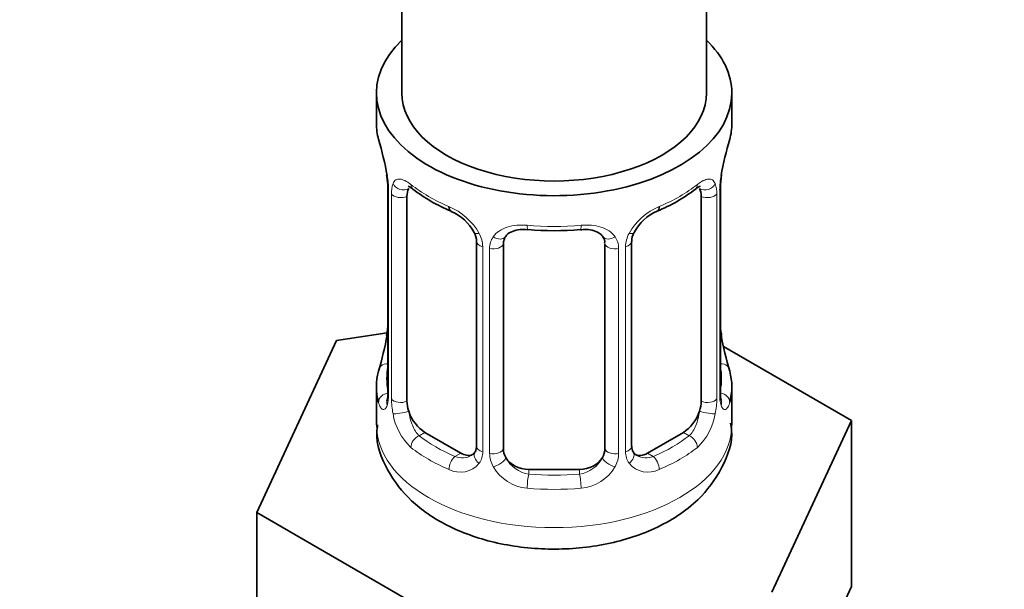
# Model space of a CAD drawing. Units: millimetres. Extents: x 0 to 2435, y 0 to 2780.
# Drawn here: x 2104 to 2143, y 368 to 390 of the extents above; entities that cross this region are included whole.
import ezdxf
from ezdxf import colors
from ezdxf.entities.mleader import LeaderData, LeaderLine
from ezdxf.math import Vec2, Vec3

# ---------------------------------------------------------------- set-up
doc = ezdxf.new("R2010")
doc.units = ezdxf.units.MM
doc.layers.add('DV6_Défaut', color=7, linetype='Continuous')
doc.layers.add('Défaut', color=7, linetype='Continuous')

# ---------------------------------------------------------------- blocks, each defined once
blk = doc.blocks.new('_DOT')
at = {"color": 0}
blk.add_line((0, 0), (-1, 0), dxfattribs=at)
at = {"color": 0, "const_width": 0.333}
blk.add_lwpolyline([(-0.1665, 0, 1), (0.1665, 0, 1)], format="xyb", close=True, dxfattribs=at)
blk = doc.blocks.new('SE5')
at = {"layer": 'DV6_Défaut', "color": 7, "linetype": 'Continuous', "lineweight": 35}
for p, q in [((2131.312, 387.488), (2131.312, 519.414)), ((2119.312, 512.585), (2119.312, 387.488)), ((2118.312, 387.488), (2118.312, 386.278)), ((2132.312, 386.278), (2132.312, 387.488)), ((2118.713, 384.261), (2118.721, 384.202)), ((2118.762, 383.751), (2118.762, 375.688)), ((2131.861, 375.688), (2131.861, 383.751)), ((2119.514, 375.357), (2119.514, 383.421)), ((2131.11, 383.421), (2131.11, 375.357)), ((2122.258, 381.646), (2122.258, 373.583)), ((2123.312, 373.492), (2123.312, 381.556)), ((2127.312, 381.556), (2127.312, 373.492)), ((2128.365, 373.583), (2128.365, 381.646)), ((2118.728, 378.048), (2116.739, 377.741)), ((2131.911, 377.946), (2131.902, 378.005)), ((2116.739, 377.741), (2113.601, 370.979)), ((2137.023, 374.603), (2131.98, 377.515)), ((2118.312, 375.929), (2118.312, 374.424)), ((2132.312, 374.424), (2132.312, 375.929)), ((2133.885, 367.841), (2137.023, 374.603)), ((2137.023, 368.071), (2137.023, 374.603)), ((2121.635, 373.316), (2120.221, 374.133)), ((2130.403, 374.133), (2128.989, 373.316)), ((2126.312, 372.676), (2124.312, 372.676)), ((2113.601, 370.979), (2122.174, 366.029)), ((2113.601, 364.447), (2113.601, 370.979)), ((2135.454, 364.69), (2137.023, 368.071))]:
    blk.add_line(p, q, dxfattribs=at)
at = {"layer": 'DV6_Défaut', "color": 7, "linetype": 'Continuous', "lineweight": 18}
for p, q in [((2118.79, 383.668), (2118.79, 375.604)), ((2131.834, 375.604), (2131.834, 383.668)), ((2118.902, 375.447), (2118.902, 383.51)), ((2131.721, 383.51), (2131.721, 375.447)), ((2122.497, 381.435), (2122.497, 373.372)), ((2122.77, 373.306), (2122.77, 381.37)), ((2127.854, 381.37), (2127.854, 373.306)), ((2128.126, 373.372), (2128.126, 381.435)), ((2120.221, 374.133), (2119.992, 374)), ((2130.403, 374.133), (2130.632, 374)), ((2121.635, 373.316), (2121.406, 373.184)), ((2128.989, 373.316), (2129.218, 373.184)), ((2124.312, 372.676), (2124.312, 372.489)), ((2126.312, 372.676), (2126.312, 372.489))]:
    blk.add_line(p, q, dxfattribs=at)
at = {"layer": 'DV6_Défaut', "color": 7, "linetype": 'Continuous', "lineweight": 35}
for centre, radius, start, end in [((2104.139, 381.472), 14.858, 10.7478, 16.3941), ((2146.485, 381.472), 14.858, 163.606, 169.2521), ((2116.635, 383.804), 2.124, 358.7776, 10.7996), ((2134.531, 383.749), 2.669, 168.932, 179.9375), ((2123.803, 388.991), 6.661, 232.4652, 247.4647), ((2126.843, 388.953), 6.618, 292.4857, 307.5844), ((2120.541, 381.131), 1.841, 28.0921, 67.2403), ((2130.075, 381.172), 1.808, 112.8086, 152.8397), ((2125.312, 393.915), 11.847, 264.9868, 275.0132), ((2121.601, 381.658), 0.654, 359.0726, 31.3054), ((2127.024, 381.639), 0.279, 347.4178, 41.0384), ((2129.034, 381.65), 0.667, 148.6067, 180.2877), ((2116.094, 378.458), 2.667, 348.931, 359.9369), ((2133.988, 378.403), 2.123, 178.7785, 190.8011), ((2104.139, 380.735), 14.858, 343.6059, 349.2522), ((2146.485, 380.735), 14.858, 190.7479, 196.394), ((2117.766, 375.644), 0.997, 345.5609, 2.5986), ((2132.935, 375.616), 1.074, 175.8806, 178.2217), ((2132.828, 375.637), 0.966, 179.2798, 194.3041), ((2128.648, 373.534), 0.277, 168.7827, 220.2984), ((2122.032, 373.406), 0.165, 277.5352, 340.7121)]:
    blk.add_arc(centre, radius, start, end, dxfattribs=at)
at = {"layer": 'DV6_Défaut', "color": 7, "linetype": 'Continuous', "lineweight": 18}
for centre, radius, start, end in [((2115.235, 383.627), 3.555, 0.6583, 9.9884), ((2135.385, 383.627), 3.552, 170.0079, 179.3454), ((2120.008, 383.555), 1.106, 160.4927, 182.2972), ((2130.618, 383.555), 1.104, 357.6841, 19.526), ((2120.194, 380.724), 2.495, 29.8198, 66.9998), ((2130.429, 380.724), 2.495, 113.0004, 150.18), ((2121.336, 381.414), 1.162, 1.0203, 28.275), ((2123.555, 381.381), 0.785, 144.9712, 180.8641), ((2127.069, 381.382), 0.785, 359.1311, 35.0336), ((2129.287, 381.414), 1.161, 151.7186, 178.9861), ((2117.497, 375.564), 1.293, 343.3385, 1.8084), ((2133.124, 375.563), 1.291, 178.1771, 196.676), ((2121.797, 375.473), 2.895, 180.5093, 191.9483), ((2128.828, 375.473), 2.894, 348.0493, 359.4931), ((2121.254, 375.226), 2.316, 188.7542, 226.8152), ((2129.369, 375.226), 2.316, 313.1842, 351.2464), ((2121.688, 373.875), 0.746, 247.8303, 300.2938), ((2121.719, 373.358), 0.779, 325.2937, 1.0277), ((2123.868, 373.323), 1.098, 180.837, 209.4908), ((2126.756, 373.322), 1.098, 330.5042, 359.168), ((2128.905, 373.358), 0.779, 178.9659, 214.7127), ((2128.933, 373.862), 0.735, 240.7157, 292.8078), ((2121.612, 373.536), 0.972, 242.8666, 320.2121), ((2124.4, 373.651), 1.723, 210.2871, 265.0453), ((2124.49, 373.686), 1.21, 206.8319, 261.5389), ((2126.139, 373.678), 1.202, 278.249, 333.3802), ((2126.224, 373.651), 1.723, 274.9548, 329.7127), ((2129.011, 373.536), 0.972, 219.7872, 297.134)]:
    blk.add_arc(centre, radius, start, end, dxfattribs=at)
at = {"layer": 'DV6_Défaut', "color": 7, "linetype": 'Continuous', "lineweight": 35}
for centre, major_axis, ratio, start_param, end_param in [((2125.312, 387.488), (7, 0), 0.57735, 2.600493, 6.283185), ((2125.312, 387.488), (7, 0), 0.57735, 0, 0.5411), ((2125.312, 387.488), (-6, 0), 0.57735, 0, 3.141593), ((2125.312, 386.278), (7, 0), 0.57735, 3.141593, 3.293694), ((2125.312, 386.278), (-7, 0), 0.57735, 2.989492, 3.141593), ((2119.112, 384.322), (0.395, 0.063), 0.166114, 3.104113, 3.429422), ((2131.512, 384.322), (-0.395, 0.063), 0.166114, 2.853764, 3.184441), ((2119.162, 383.751), (0.4, 0), 0.57735, 3.110268, 3.141591), ((2120.221, 383.012), (-0.5, 0.866), 0.57735, 0.338885, 0.785398), ((2130.403, 383.012), (0.5, 0.866), 0.57735, 5.497787, 5.9443), ((2121.406, 383.207), (0.156, 0.368), 0.483207, 2.29088, 3.174408), ((2129.218, 383.207), (-0.156, 0.368), 0.483207, 3.140226, 3.992305), ((2124.312, 381.556), (-1, 0), 0.816497, 6.156042, 6.283185), ((2125.312, 375.929), (7, 0), 0.57735, 2.989492, 3.293694), ((2125.312, 375.929), (-7, 0), 0.57735, 2.989492, 3.293694), ((2120.221, 374.949), (-0.5, 0.866), 0.57735, 0.785398, 1.231911), ((2130.403, 374.949), (0.5, 0.866), 0.57735, 5.051274, 5.497787), ((2120.221, 374.949), (0.5, -0.866), 0.57735, 4.373504, 5.497787), ((2130.403, 374.949), (0.5, 0.866), 0.57735, 3.926991, 5.051274), ((2121.635, 374.133), (-0.5, 0.866), 0.57735, 2.356194, 3.018559), ((2124.312, 373.492), (1, 0), 0.816497, 3.141593, 3.588106), ((2126.312, 373.492), (1, 0), 0.816497, 5.836672, 6.283185), ((2128.989, 374.133), (0.5, 0.866), 0.57735, 3.141593, 3.926991), ((2124.312, 373.492), (1, 0), 0.816497, 3.588106, 4.712389), ((2126.312, 373.492), (1, 0), 0.816497, 4.712389, 5.836672)]:
    blk.add_ellipse(centre, major_axis=major_axis, ratio=ratio, start_param=start_param, end_param=end_param, dxfattribs=at)
at = {"layer": 'DV6_Défaut', "color": 7, "linetype": 'Continuous', "lineweight": 18}
for centre, major_axis, ratio, start_param, end_param in [((2119.162, 383.751), (0.4, 0), 0.57735, 3.141591, 3.513239), ((2119.328, 384.021), (0.373, -0.146), 0.85055, 3.855675, 5.740852), ((2125.312, 386.278), (-7, 0), 0.57735, 0.633297, 0.937499), ((2119.992, 384.023), (0.247, 0.314), 0.658162, 2.44473, 3.142172), ((2125.312, 386.278), (7, 0), 0.57735, 5.345686, 5.649888), ((2130.632, 384.023), (-0.247, 0.314), 0.658162, 3.14103, 3.838456), ((2131.296, 384.021), (-0.373, -0.146), 0.85055, 0.542333, 2.42751), ((2131.461, 383.751), (-0.4, 0), 0.57735, 2.769946, 3.146041), ((2119.269, 383.603), (0.4, 0), 0.57735, 3.555344, 5.371005), ((2131.355, 383.603), (-0.4, 0), 0.57735, 0.912181, 2.727841), ((2125.312, 386.278), (-7, 0), 0.57735, 1.418695, 1.722897), ((2124.312, 382.512), (0.035, 0.398), 0.123712, 2.191761, 3.141526), ((2126.312, 382.512), (-0.035, 0.398), 0.123712, 3.141679, 4.091425), ((2122.528, 382.174), (0.359, 0.176), 0.358003, 3.132047, 4.05706), ((2123.049, 382.049), (-0.332, 0.222), 0.641506, 1.587428, 3.145864), ((2127.575, 382.049), (0.332, 0.222), 0.641506, 3.149539, 4.695758), ((2128.096, 382.174), (-0.359, 0.176), 0.358003, 2.226125, 3.177648), ((2122.658, 381.646), (0.4, 0), 0.57735, 3.135137, 4.298637), ((2122.915, 381.585), (0.4, 0), 0.57735, 4.340743, 6.156403), ((2127.709, 381.585), (-0.4, 0), 0.57735, 0.126783, 1.942443), ((2127.965, 381.646), (-0.4, 0), 0.57735, 1.984548, 3.144521), ((2119.112, 377.885), (0.395, -0.063), 0.166114, 3.188685, 3.653865), ((2131.512, 377.885), (-0.395, -0.063), 0.166114, 2.62932, 3.10028), ((2118.788, 376.506), (0.387, -0.103), 0.80707, 1.846723, 3.352676), ((2125.312, 376.256), (6.6, 0), 0.57735, 3.017713, 3.265472), ((2131.836, 376.506), (-0.387, -0.103), 0.80707, 2.93051, 4.436462), ((2125.312, 376.256), (-6.6, 0), 0.57735, 3.017713, 3.265472), ((2118.788, 375.352), (-0.387, -0.103), 0.80707, 4.501306, 6.072102), ((2119.162, 375.688), (0.4, 0), 0.57735, 3.141593, 3.513239), ((2131.461, 375.688), (-0.4, 0), 0.57735, 2.769946, 3.141593), ((2131.836, 375.352), (0.387, -0.103), 0.80707, 0.211083, 1.711586), ((2119.112, 375.272), (0.381, -0.123), 0.86268, 3.140217, 3.728142), ((2119.269, 375.54), (-0.4, 0), 0.57735, 0.413752, 2.229412), ((2131.355, 375.54), (0.4, 0), 0.57735, 4.053773, 5.869434), ((2131.512, 375.272), (-0.381, -0.123), 0.86268, 2.555043, 3.151038), ((2119.328, 374.971), (-0.392, -0.078), 0.178244, 0.357599, 2.242775), ((2131.296, 374.971), (0.392, -0.078), 0.178244, 4.04041, 5.925586), ((2125.312, 374.424), (7, 0), 0.57735, 3.141593, 6.283185), ((2119.992, 373.674), (-0.247, -0.314), 0.658162, 4.015526, 5.586322), ((2125.312, 376.256), (-6.6, 0), 0.57735, 0.633297, 0.937499), ((2125.312, 376.256), (6.6, 0), 0.57735, 5.345686, 5.649888), ((2130.632, 373.674), (0.247, -0.314), 0.658162, 0.696863, 2.267659), ((2122.658, 373.583), (0.4, 0), 0.57735, 3.141593, 4.298637), ((2127.965, 373.583), (-0.4, 0), 0.57735, 1.984548, 3.141593), ((2125.312, 375.929), (-7, 0), 0.57735, 0.633297, 0.937499), ((2121.406, 372.857), (-0.156, -0.368), 0.483207, 3.861676, 5.432473), ((2122.528, 373.123), (0.333, -0.222), 0.670791, 3.124422, 4.652076), ((2122.915, 373.522), (-0.4, 0), 0.57735, 1.19915, 3.01481), ((2127.709, 373.522), (0.4, 0), 0.57735, 3.268375, 5.084035), ((2128.096, 373.123), (-0.333, -0.222), 0.670791, 1.631109, 3.164911), ((2129.218, 372.857), (0.156, -0.368), 0.483207, 0.850713, 2.421509), ((2125.312, 375.929), (7, 0), 0.57735, 5.345686, 5.649888), ((2123.049, 372.999), (-0.355, -0.185), 0.387288, 0.98259, 2.867767), ((2127.575, 372.999), (0.355, -0.185), 0.387288, 3.415419, 5.300595), ((2124.312, 372.162), (-0.035, -0.398), 0.123712, 3.762557, 5.333353), ((2125.312, 376.256), (-6.6, 0), 0.57735, 1.418695, 1.722897), ((2126.312, 372.162), (0.035, -0.398), 0.123712, 0.949832, 2.520628), ((2125.312, 375.929), (7, 0), 0.57735, 4.560288, 4.86449)]:
    blk.add_ellipse(centre, major_axis=major_axis, ratio=ratio, start_param=start_param, end_param=end_param, dxfattribs=at)
for points, knots in [([(2118.965, 383.924), (2118.993, 383.99), (2119.03, 384.036), (2119.12, 384.095), (2119.173, 384.107), (2119.293, 384.097), (2119.361, 384.076), (2119.507, 384.003), (2119.586, 383.952), (2119.669, 383.887)], [0, 0, 0, 0, 0.25, 0.25, 0.5, 0.5, 0.75, 0.75, 1, 1, 1, 1]), ([(2130.954, 383.887), (2131.038, 383.952), (2131.116, 384.003), (2131.262, 384.076), (2131.33, 384.097), (2131.45, 384.107), (2131.504, 384.095), (2131.594, 384.037), (2131.63, 383.99), (2131.659, 383.924)], [0, 0, 0, 0, 0.25, 0.25, 0.5, 0.5, 0.75, 0.75, 1, 1, 1, 1]), ([(2122.912, 381.832), (2122.975, 381.92), (2123.054, 381.994), (2123.243, 382.12), (2123.35, 382.17), (2123.584, 382.245), (2123.712, 382.27), (2123.974, 382.295), (2124.112, 382.296), (2124.251, 382.283)], [0, 0, 0, 0, 0.25, 0.25, 0.5, 0.5, 0.75, 0.75, 1, 1, 1, 1]), ([(2126.372, 382.283), (2126.512, 382.296), (2126.647, 382.295), (2126.911, 382.27), (2127.039, 382.245), (2127.272, 382.17), (2127.381, 382.12), (2127.568, 381.995), (2127.649, 381.92), (2127.712, 381.832)], [0, 0, 0, 0, 0.25, 0.25, 0.5, 0.5, 0.75, 0.75, 1, 1, 1, 1]), ([(2118.736, 375.193), (2118.713, 375.128), (2118.685, 375.084), (2118.624, 375.031), (2118.591, 375.025), (2118.527, 375.048), (2118.496, 375.078), (2118.439, 375.172), (2118.414, 375.236), (2118.393, 375.317)], [0, 0, 0, 0, 0.25, 0.25, 0.5, 0.5, 0.75, 0.75, 1, 1, 1, 1]), ([(2132.231, 375.317), (2132.21, 375.236), (2132.185, 375.173), (2132.128, 375.078), (2132.097, 375.048), (2132.033, 375.025), (2132, 375.032), (2131.939, 375.083), (2131.911, 375.128), (2131.888, 375.193)], [0, 0, 0, 0, 0.25, 0.25, 0.5, 0.5, 0.75, 0.75, 1, 1, 1, 1]), ([(2119.583, 374.965), (2119.597, 374.868), (2119.616, 374.773), (2119.664, 374.585), (2119.693, 374.494), (2119.795, 374.241), (2119.885, 374.096), (2119.992, 374)], [0, 0, 0, 0, 0.25, 0.25, 0.5, 0.5, 1, 1, 1, 1]), ([(2130.632, 374), (2130.685, 374.048), (2130.734, 374.107), (2130.823, 374.246), (2130.862, 374.324), (2130.965, 374.578), (2131.012, 374.772), (2131.041, 374.965)], [0, 0, 0, 0, 0.25, 0.25, 0.5, 0.5, 1, 1, 1, 1])]:
    blk.add_open_spline(points, degree=3, knots=knots, dxfattribs=at)
at = {"layer": 'DV6_Défaut', "color": 7, "linetype": 'Continuous', "lineweight": 35}
for points, knots in [([(2119.563, 383.817), (2119.563, 383.817), (2119.566, 383.817), (2119.624, 383.797), (2119.702, 383.738), (2119.746, 383.705)], [0, 0, 0, 0, 0.137691, 0.593268, 1, 1, 1, 1]), ([(2130.875, 383.699), (2130.907, 383.726), (2130.98, 383.787), (2131.05, 383.816), (2131.06, 383.816), (2131.06, 383.816)], [0, 0, 0, 0, 0.2821486, 0.7561715, 1, 1, 1, 1]), ([(2123.391, 381.823), (2123.41, 381.855), (2123.46, 381.934), (2123.651, 382.046), (2123.952, 382.125), (2124.163, 382.114), (2124.278, 382.107)], [0, 0, 0, 0, 0.158105, 0.457465, 0.744183, 1, 1, 1, 1]), ([(2126.346, 382.103), (2126.426, 382.112), (2126.612, 382.13), (2126.904, 382.072), (2127.141, 381.955), (2127.208, 381.864), (2127.241, 381.814)], [0, 0, 0, 0, 0.174476, 0.466298, 0.755987, 1, 1, 1, 1]), ([(2118.732, 375.403), (2118.729, 375.394), (2118.725, 375.378), (2118.724, 375.374), (2118.724, 375.374)], [0, 0, 0, 0, 0.496086, 1, 1, 1, 1]), ([(2131.9, 375.375), (2131.9, 375.374), (2131.898, 375.378), (2131.894, 375.393), (2131.892, 375.401)], [0, 0, 0, 0, 0.565277, 1, 1, 1, 1]), ([(2118.359, 374.425), (2118.342, 374.322), (2118.252, 373.747), (2118.699, 372.603), (2119.65, 371.369), (2121.088, 370.394), (2122.935, 369.733), (2125.085, 369.464), (2127.296, 369.645), (2129.352, 370.284), (2130.973, 371.335), (2131.963, 372.678), (2132.387, 373.839), (2132.28, 374.395), (2132.259, 374.5)], [0, 0, 0, 0, 0.016087, 0.104915, 0.190836, 0.282771, 0.383459, 0.487162, 0.591329, 0.697491, 0.807991, 0.897954, 0.98353, 1, 1, 1, 1])]:
    blk.add_open_spline(points, degree=3, knots=knots, dxfattribs=at)
for points in [[(2123.331, 381.658), (2123.336, 381.75), (2123.357, 381.805), (2123.392, 381.822)], [(2122.257, 373.584), (2122.245, 373.441), (2122.222, 373.365), (2122.188, 373.355)], [(2128.576, 373.235), (2128.495, 373.26), (2128.449, 373.3), (2128.438, 373.354)]]:
    blk.add_open_spline(points, degree=3, dxfattribs=at)

msp = doc.modelspace()

# ---------------------------------------------------------------- block references
at = {"layer": 'Défaut'}
msp.add_blockref('SE5', (0, 0), dxfattribs=at)

# ---------------------------------------------------------------- leaders
at = {"layer": 'Défaut', "color": 7, "linetype": 'Continuous', "lineweight": 18}
ml = msp.add_multileader_mtext('Standard', dxfattribs=at)
ml.set_content('{\\pxsm0.9;\\fSolid Edge ISO|b1||i0||c0|p34;\\W1.;02/04/2021\\P}', color=256)
ml.set_leader_properties()
ml.set_arrow_properties(name='DOT')
ml.build(insert=Vec2(0, 0))
ml.multileader.update_dxf_attribs({"leader_type": 0, "dogleg_length": 0, "arrow_head_size": 12})
ctx = ml.context
ctx.base_point, ctx.char_height, ctx.arrow_head_size, ctx.landing_gap_size = Vec3(2347.058, 2773.266), 12, 12, 4.2
notes = []
notes.append((ctx, [(0, (0, 0, 0), (0, 0), (1, 0), 1, [])]))
ctx.mtext.insert = Vec3(2349.058, 2779.386)
for ctx, leaders in notes:
    for number, flags, end, landing, length, lines in leaders:
        leader = LeaderData()
        leader.index, (leader.has_last_leader_line, leader.has_dogleg_vector, leader.attachment_direction) = number, flags
        leader.last_leader_point, leader.dogleg_vector, leader.dogleg_length = Vec3(end), Vec3(landing), length
        for number, points, colour, breaks in lines:
            line = LeaderLine()
            line.index, line.vertices, line.color, line.breaks = number, Vec3.list(points), colors.encode_raw_color(colour), breaks
            leader.lines.append(line)
        ctx.leaders.append(leader)

doc.saveas('drawing.dxf')
